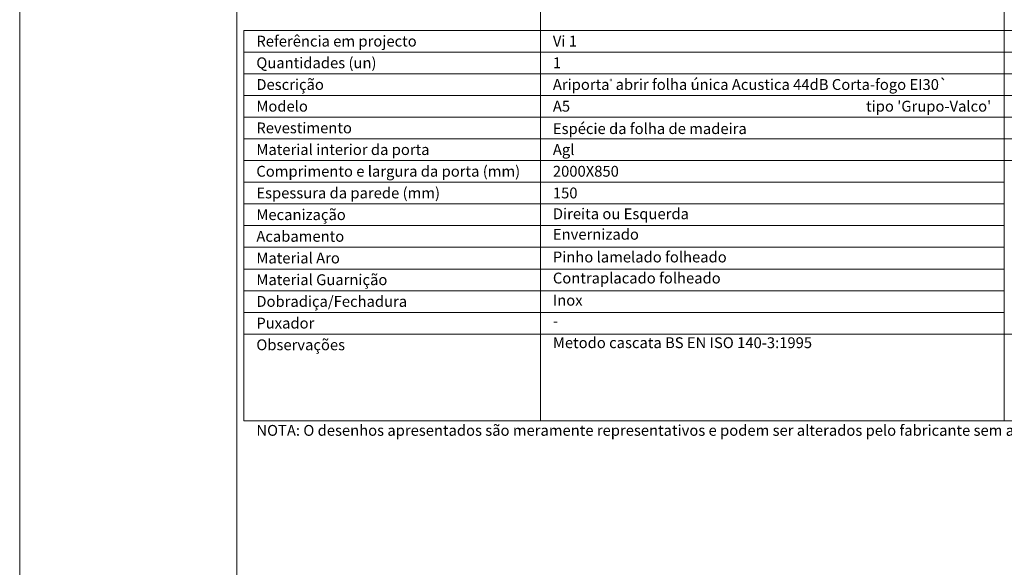
# Model space of a CAD drawing. Units: millimetres. Extents: x 0 to 210, y 0 to 149.
# Drawn here: x 0 to 68, y 74 to 112 of the extents above; entities that cross this region are included whole.
import ezdxf
from ezdxf.enums import TextEntityAlignment as Align

# ---------------------------------------------------------------- set-up
doc = ezdxf.new("R2010")
doc.units = ezdxf.units.MM
doc.layers.add('Mapa vaos', color=7, linetype='Continuous', lineweight=0)
doc.styles.add('ÁREAS', font='arial.ttf')

msp = doc.modelspace()

# ---------------------------------------------------------------- linework, layer by layer
at = {"layer": 'Mapa vaos'}
for points in [[(8.157257980201393e-08, -6.29668193141697e-08), (210.0350059276263, -6.29668193141697e-08), (210.0350059276263, 148.5247540715038), (8.157257980201393e-08, 148.5247540715038)], [(15.00250055462857, 5.500916755188214), (207.5345890692787, 5.500916755188214), (207.5345891936104, 146.0243373372479), (15.00250055486129, 146.0243373372479)], [(36.0034001442491, 111.3990802829041), (68.07173246327329, 111.399080280634), (68.07173246327329, 145.5238372557335), (36.0034001442491, 145.5238372577726)], [(68.07173246327329, 111.3990802807505), (100.1400647823266, 111.3990802654764), (100.1400647823266, 145.5238372404576), (68.07173246327329, 145.5238372557335)], [(15.50258390195268, 109.8988302387418), (36.0034001442491, 109.8988302401405), (36.0034001442491, 111.3990802829041), (15.50258390195268, 111.3990802815071)], [(36.0034001442491, 109.8988302375776), (68.07173246327329, 109.8988302370537), (68.07173246327329, 111.399080280634), (36.0034001442491, 111.3990802811579)], [(68.07173246327329, 109.898830235424), (100.1400647823266, 109.8988302217779), (100.1400647823266, 111.3990802654764), (68.07173246327329, 111.3990802790043)], [(15.50258390195268, 108.3985801951614), (36.0034001442491, 108.3985801965584), (36.0034001442491, 109.8988302393238), (15.50258390195268, 109.8988302378104)], [(36.0034001442491, 108.3985801938791), (68.07173246327329, 108.3985801934716), (68.07173246327329, 109.8988302370537), (36.0034001442491, 109.8988302375776)], [(68.07173246327329, 108.3985801918435), (100.1400647823266, 108.3985801782012), (100.1400647823266, 109.8988302217779), (68.07173246327329, 109.898830235424)], [(15.50258390217834, 106.898330151583), (36.0034001442491, 106.8983301530927), (36.0034001442491, 108.3985801957435), (15.50258390217834, 108.3985801942283)], [(36.0034001442491, 106.898330150417), (68.07173246327329, 106.8983301500095), (68.07173246327329, 108.3985801934716), (36.0034001442491, 108.3985801938791)], [(68.07173246327329, 106.8983301483797), (100.1400647823266, 106.8983301347355), (100.1400647823266, 108.3985801782012), (68.07173246327329, 108.3985801918435)], [(15.50258390217834, 105.3980801080026), (36.0034001442491, 105.3980801095142), (36.0034001442491, 106.8983301520468), (15.50258390217834, 106.8983301506498)], [(36.0034001442491, 105.3980801068349), (68.07173246327329, 105.3980801063128), (68.07173246327329, 106.8983301500095), (36.0034001442491, 106.898330150417)], [(68.07173246327329, 105.3980801046848), (100.1400647823266, 105.3980800911534), (100.1400647823266, 106.8983301347355), (68.07173246327329, 106.8983301483797)], [(15.50258390217834, 103.8978300644205), (36.0034001442491, 103.8978300658175), (36.0034001442491, 105.3980801087011), (15.50258390217834, 105.3980801070677)], [(36.0034001442491, 103.8978300630217), (68.07173246327329, 103.8978300626161), (68.07173246327329, 105.3980801063128), (36.0034001442491, 105.3980801068349)], [(68.07173246327329, 103.8978300609862), (100.1400647823266, 103.8978300474567), (100.1400647823266, 105.3980800911534), (68.07173246327329, 105.3980801046848)], [(15.50258390217834, 102.3975800224682), (36.0034001442491, 102.397580023867), (36.0034001442491, 103.8978300666324), (15.50258390217834, 103.8978300653518)], [(36.0034001442491, 102.3975800211894), (68.07173246327329, 102.397580020782), (68.07173246327329, 103.8978300643623), (36.0034001442491, 103.8978300648862)], [(68.07173246327329, 102.3975800191522), (100.1400647823266, 102.3975800055079), (100.1400647823266, 103.89783004909), (68.07173246327329, 103.8978300627325)], [(15.50258390241106, 100.8973299790061), (36.00340014448182, 100.8973299804031), (36.00340014448182, 102.3975800230521), (15.50258390241106, 102.3975800215387)], [(36.00340014448182, 100.8973299777237), (68.07173246349896, 100.8973299773181), (68.07173246349896, 102.397580020782), (36.00340014448182, 102.3975800211894)], [(15.50258390241106, 99.3970799371721), (36.00340014448182, 99.39707993856901), (36.00340014448182, 100.8973299813344), (15.50258390241106, 100.897329979821)], [(36.00340014448182, 99.39707993588969), (68.07173246349896, 99.39707993548221), (68.07173246349896, 100.8973299790643), (36.00340014448182, 100.8973299794736)], [(15.50258390241106, 97.89682989347531), (36.00340014448182, 97.8968298949887), (36.00340014448182, 99.3970799376377), (15.50258390241106, 99.3970799362407)], [(36.00340014448182, 97.896829892313), (68.07173246349896, 97.89682989178732), (68.07173246349896, 99.39707993548221), (36.00340014448182, 99.39707993588969)], [(15.50258390241106, 96.39657984989499), (36.00340014448182, 96.3965798514084), (36.00340014448182, 97.8968298940574), (15.50258390241106, 97.8968298926604)], [(36.00340014472192, 96.39657984873271), (68.07173246349896, 96.39657984820701), (68.07173246349896, 97.89682989178732), (36.00340014472192, 97.896829892313)], [(15.50258390241106, 94.89632980631475), (36.00340014448182, 94.89632980771172), (36.00340014448182, 96.39657985047711), (15.50258390241106, 96.39657984884731)], [(36.00340014472192, 94.8963298051506), (68.07173246349896, 94.8963298046267), (68.07173246349896, 96.39657984820701), (36.00340014472192, 96.39657984873271)], [(15.50258390241106, 93.39607976261804), (36.00340014448182, 93.39607976413143), (36.00340014448182, 94.89632980689682), (15.50258390241106, 94.89632980538343)], [(36.00340014472192, 93.39607976145204), (68.07173246349896, 93.39607976104642), (68.07173246349896, 94.8963298046267), (36.00340014472192, 94.8963298051506)], [(15.50258390241106, 91.89582971903769), (36.00340014448182, 91.89582972066752), (36.00340014448182, 93.39607976331833), (15.50258390241106, 93.39607976180311)], [(36.00340014448182, 91.89582971798997), (68.07173246373168, 91.89582971758253), (68.07173246373168, 93.39607976092998), (36.00340014448182, 93.39607976145204)], [(15.50258390241106, 90.39557967732186), (36.00340014448182, 90.39557967871704), (36.00340014448182, 91.89582972159884), (15.50258390241106, 91.89582971996904)], [(36.00340014448182, 90.39557967592123), (68.07173246373168, 90.3955796755156), (68.07173246373168, 91.89582971909776), (36.00340014448182, 91.89582971973618)], [(15.50258390241106, 84.39457951114787), (36.0034001442491, 84.39457951266309), (36.00340014448182, 90.39557967778569), (15.50258390241106, 90.39557967650512)], [(36.0034001442491, 84.39457950986731), (68.07173246327329, 84.39457950946168), (68.07173246373168, 90.3955796755156), (36.00340014448182, 90.39557967592123)], [(68.07173246327329, 84.39457950771363), (100.1400647823266, 84.39457949430222), (100.1400647827995, 90.39557966035797), (68.07173246350612, 90.39557967388579)]]:
    msp.add_lwpolyline(points, close=True, dxfattribs=at)

# ---------------------------------------------------------------- texts
at = {"layer": 'Mapa vaos', "style": 'ÁREAS'}
for s, p in [('Espécie da folha de madeira', (36.86207921531798, 104.605848515069)), ('Direita ou Esquerda ', (36.86207921578341, 98.71611801792211)), ('Envernizado', (36.86207921578341, 97.29867484514871)), ('Pinho lamelado folheado', (36.86207921555081, 95.7257947463215)), ('Contraplacado folheado', (36.86207921578341, 94.26949214610727)), ('Inox ', (36.86207921601624, 92.73547069380334)), ('-', (36.86207921578341, 91.29767467105856)), ('Metodo cascata BS EN ISO 140-3:1995', (36.86207921626374, 89.79742447780815)), ('NOTA: O desenhos apresentados são meramente representativos e podem ser alterados pelo fabricante sem aviso.', (16.36126297393093, 83.73397045022581))]:
    msp.add_text(s, height=0.7501250208803394, dxfattribs=at).set_placement(p, align=Align.MIDDLE_LEFT)
at = {"layer": 'Mapa vaos', "char_height": 0.7501250208803394, "attachment_point": 1, "style": 'ÁREAS'}
for s, width, insert in [('{\\fArial|b1|i0|c0|p34;Referência em projecto}', 146.6953017881751, (16.36126307420068, 111.0328009993675)), ('Vi 1 ', 53.9386815661419, (36.86207921578341, 111.0328009990183)), ('{\\fArial|b1|i0|c0|p34;Quantidades (un)}', 142.8829660799383, (16.36126307431732, 109.5325509566003)), ('{\\fArial|b1|i0|c0|p34;1}', 0.3303661549434764, (36.86207921531798, 109.5325509535735)), ('{\\fArial|b1|i0|c0|p34;Descrição}', 17.53962339060672, (16.36126307420068, 108.0323009139531)), ('Ariporta{\\H0.4x;®} abrir folha única Acustica 44dB Corta-fogo EI30` ', 318.3052097422187, (36.86207921578341, 108.0323009083615)), ('{\\fArial|b1|i0|c0|p34;Modelo}', 17.53962339060672, (16.36126307420068, 106.532050870371)), ('A5', 1.924671231987304, (36.86207921578341, 106.5320508647812)), (" tipo 'Grupo-Valco'", 161.1819799455552, (58.2870829496768, 106.5320508891648)), ('{\\fArial|b1|i0|c0|p34;Revestimento}', 17.53962339060672, (16.36126307441191, 105.0318008267907)), ('{\\fArial|b1|i0|c0|p34;Material interior da porta}', 164.4669332027696, (16.3612630745065, 103.5315507832104)), ('Agl', 1.924671231987304, (36.86207921578341, 103.5315507765747)), ('{\\fArial|b1|i0|c0|p34;Comprimento e largura da porta (mm)}', 196.4213707027957, (16.36126307420068, 102.0313007412599)), ('2000X850', 1.924671231987304, (36.86207921601624, 102.0313007339239)), ('{\\fArial|b1|i0|c0|p34;Espessura da parede (mm)}', 172.7886274819756, (16.36126307444101, 100.531050698609)), ('150', 1.924671231987304, (36.86207921578341, 100.531050693836)), ('{\\fArial|b1|i0|c0|p34;Mecanização}', 186.0509003256593, (16.36126307481197, 99.0308006550324)), ('{\\fArial|b1|i0|c0|p34;Acabamento}', 17.53962339060672, (16.3612630748994, 97.53055061145211)), ('{\\fArial|b1|i0|c0|p34;Material Aro}', 166.2872957619402, (16.36126307444101, 96.03030056868492)), ('{\\fArial|b1|i0|c0|p34;Material Guarnição}', 146.0034401464654, (16.36126307511029, 94.5300505251046)), ('{\\fArial|b1|i0|c0|p34;Dobradiça/Fechadura}', 17.53962339060672, (16.36126307444101, 93.02980048140786)), ('{\\fArial|b1|i0|c0|p34;Puxador}', 17.53962339060672, (16.36126307551069, 91.52955043782754)), ('{\\fArial|b1|i0|c0|p34;Observações}', 17.53962339060672, (16.36126307540871, 90.0293003961099))]:
    msp.add_mtext_dynamic_manual_height_columns(s, width=width, gutter_width=12.5, heights=[0], dxfattribs=dict(at, insert=insert))

doc.saveas('drawing.dxf')
